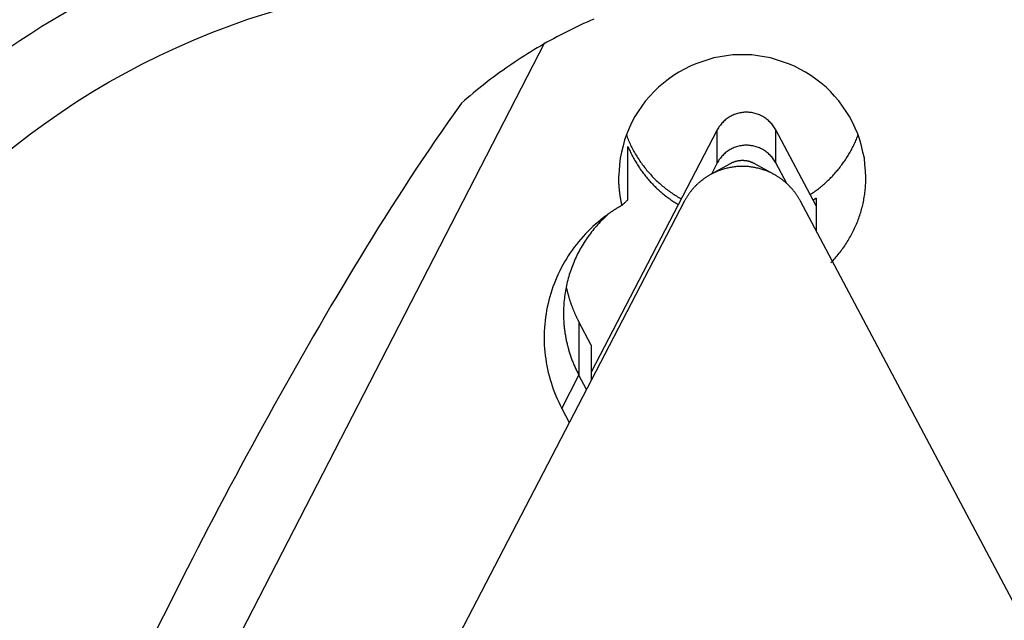
# Model space of a CAD drawing. Extents: x -16.7 to 54.9, y -39.1 to 42.8.
# Drawn here: x 10.7 to 22.6, y -13.8 to -6.5 of the extents above; entities that cross this region are included whole.
import ezdxf

# ---------------------------------------------------------------- set-up
doc = ezdxf.new("R2010")
doc.units = 0
doc.header["$MEASUREMENT"] = 0
doc.layers.get('0').update_dxf_attribs({"linetype": 'CONTINUOUS'})
doc.layers.add('1', color=4, linetype='CONTINUOUS')
doc.layers.add('2L', color=7, linetype='CONTINUOUS')
doc.styles.add('SANDVIK_STYLE', font='simplex.shx', dxfattribs={"height": 3})
doc.styles.get("Standard").update_dxf_attribs({"font": 'simplex.shx'})
doc.dimstyles.new('SANDVIK_DIM', dxfattribs={"dimscale": 0, "dimtxt": 4.5, "dimasz": 4.57, "dimexe": 5, "dimexo": 0, "dimgap": 2.3, "dimtad": 1, "dimdsep": 46, "dimtxsty": 'SANDVIK_STYLE', "dimcen": 0.09, "dimclrd": 256, "dimclre": 256, "dimclrt": 256, "dimadec": 0, "dimazin": 0, "dimtfac": 1, "dimtofl": 0, "dimtmove": 2, "dimatfit": 3, "dimfxl": 1, "dimtolj": 1, "dimtzin": 0, "dimarcsym": 0})

# ---------------------------------------------------------------- blocks, each defined once
blk = doc.blocks.new('*D2')
for p, q in [((33.5875, 0), (54.901561, 0)), ((51.726561, -27), (51.726561, 0)), ((21.5875, -27), (54.901561, -27))]:
    blk.add_line(p, q)
for points in [[(51.726561, 0), (52.144557, -3.175), (51.308564, -3.175)], [(51.726561, -27), (51.308564, -23.825), (52.144557, -23.825)]]:
    blk.add_solid(points)
blk.add_text('27', height=3.50012, rotation=90).set_placement((49.976501, -15.544807))
blk = doc.blocks.new('*D3')
for p, q in [((0, -1.5875), (0, -39.148382)), ((20, -28.5875), (20, -39.148382)), ((0, -35.973382), (20, -35.973382))]:
    blk.add_line(p, q)
for points in [[(0, -35.973382), (3.175, -35.555385), (3.175, -36.391379)], [(20, -35.973382), (16.825, -36.391379), (16.825, -35.555385)]]:
    blk.add_solid(points)
blk.add_text('20', height=3.50012).set_placement((7.955193, -34.223322))

msp = doc.modelspace()

# ---------------------------------------------------------------- linework, layer by layer
at = {"layer": '1'}
for p, q in [((12.077988, -16.439466), (17.052612, -6.780046)), ((19.141447, -7.83965), (17.613455, -10.774896)), ((19.141447, -8.239773), (19.141447, -7.83965)), ((20.339758, -8.757508), (19.85105, -7.836844)), ((19.85105, -8.236966), (19.85105, -7.836844)), ((18.059247, -8.685934), (18.059247, -8.041188)), ((19.298213, -8.249412), (19.061046, -8.380205)), ((19.141447, -8.239773), (19.071281, -8.374561)), ((19.833674, -8.380205), (19.596507, -8.249412)), ((19.984217, -8.487835), (19.85105, -8.236966)), ((18.741615, -8.706867), (14.301963, -17.235357)), ((24.658485, -17.194393), (20.150177, -8.701295)), ((20.339758, -8.664606), (20.339758, -9.058443)), ((17.464638, -10.165172), (17.464638, -10.809918)), ((17.613455, -10.445525), (17.464638, -10.165172)), ((17.613455, -10.445525), (17.613455, -10.874041)), ((17.256626, -11.212869), (17.464638, -10.809918)), ((17.556625, -10.98321), (17.464638, -10.809918)), ((17.256626, -11.212869), (17.347729, -11.384496)), ((12.593614, -13.397754), (10.978679, -16.595473))]:
    msp.add_line(p, q, dxfattribs=at)
for points in [[(17.646785, -6.495413, 0), (17.605217, -6.513715, 0), (17.563755, -6.53226, 0), (17.522293, -6.550806, 0), (17.481088, -6.569907, 0), (17.44009, -6.589459, 0), (17.399093, -6.609011, 0), (17.358264, -6.628904, 0), (17.317756, -6.64945, 0), (17.277248, -6.669997, 0), (17.236808, -6.690674, 0), (17.196813, -6.712201, 0), (17.156818, -6.733729, 0), (17.116823, -6.755257, 0), (17.077324, -6.777679, 0), (17.037865, -6.800175, 0), (16.998407, -6.822672, 0), (16.959347, -6.845848, 0), (16.920449, -6.869299, 0), (16.88155, -6.89275, 0), (16.842944, -6.916672, 0), (16.804628, -6.941063, 0), (16.766312, -6.965455, 0), (16.72817, -6.990113, 0), (16.69046, -7.01543, 0), (16.652749, -7.040747, 0), (16.615085, -7.066132, 0), (16.578002, -7.092359, 0), (16.540919, -7.118587, 0), (16.503835, -7.144814, 0), (16.467311, -7.171811, 0), (16.430876, -7.198933, 0), (16.394441, -7.226054, 0), (16.35844, -7.253743, 0), (16.322676, -7.281742, 0), (16.286911, -7.309741, 0), (16.251446, -7.338112, 0), (16.216372, -7.366972, 0), (16.181298, -7.395832, 0), (16.146379, -7.424874, 0), (16.112016, -7.454577, 0), (16.077654, -7.48428, 0), (16.043291, -7.513983, 0)], [(20.944942, -8.41187, 0), (20.938539, -8.335348, 0), (20.932135, -8.258826, 0), (20.925732, -8.182305, 0), (20.909169, -8.107494, 0), (20.890144, -8.033099, 0), (20.87112, -7.958704, 0), (20.84475, -7.886854, 0), (20.813651, -7.816645, 0), (20.782551, -7.746435, 0), (20.746883, -7.678722, 0), (20.704595, -7.614625, 0), (20.662307, -7.550529, 0), (20.617979, -7.488036, 0), (20.565697, -7.431794, 0), (20.513414, -7.375553, 0), (20.461131, -7.319311, 0), (20.400355, -7.272386, 0), (20.339534, -7.225508, 0), (20.278714, -7.178631, 0), (20.212538, -7.140031, 0), (20.144855, -7.103759, 0), (20.077172, -7.067488, 0), (20.006671, -7.037703, 0), (19.933968, -7.012987, 0), (19.861265, -6.988271, 0), (19.787527, -6.967684, 0), (19.711765, -6.955164, 0), (19.636004, -6.942644, 0), (19.560125, -6.931541, 0), (19.483336, -6.931541, 0), (19.406547, -6.931541, 0), (19.329758, -6.931541, 0), (19.25388, -6.942645, 0), (19.178118, -6.955164, 0), (19.102356, -6.967684, 0), (19.028618, -6.988271, 0), (18.955915, -7.012987, 0), (18.883212, -7.037703, 0), (18.812711, -7.067488, 0), (18.745028, -7.103759, 0), (18.677345, -7.140031, 0), (18.611169, -7.178631, 0), (18.550349, -7.225508, 0), (18.489528, -7.272386, 0), (18.428752, -7.319311, 0), (18.376469, -7.375553, 0), (18.324187, -7.431794, 0), (18.271904, -7.488036, 0), (18.227576, -7.550529, 0), (18.185288, -7.614625, 0), (18.143, -7.678722, 0), (18.107332, -7.746435, 0), (18.076232, -7.816645, 0), (18.045133, -7.886854, 0), (18.018764, -7.958704, 0), (17.999739, -8.033099, 0), (17.980714, -8.107494, 0), (17.964151, -8.182304, 0), (17.957748, -8.258826, 0), (17.951345, -8.335348, 0), (17.944942, -8.41187, 0)], [(16.043291, -7.513983, 0), (15.962158, -7.627243, 0), (15.881177, -7.74061, 0), (15.801633, -7.854991, 0), (15.72221, -7.969455, 0), (15.644109, -8.084827, 0), (15.566009, -8.200199, 0), (15.489191, -8.316428, 0), (15.412413, -8.432684, 0), (15.336562, -8.549545, 0), (15.261008, -8.6666, 0), (15.185968, -8.783984, 0), (15.111553, -8.901767, 0), (15.037202, -9.019589, 0), (14.963854, -9.13804, 0), (14.890507, -9.25649, 0), (14.817401, -9.375089, 0), (14.745186, -9.494233, 0), (14.673075, -9.613442, 0), (14.601369, -9.732892, 0), (14.530254, -9.852698, 0), (14.45908, -9.972467, 0), (14.388604, -10.092648, 0), (14.318404, -10.212992, 0), (14.248267, -10.33337, 0), (14.178827, -10.454154, 0), (14.109442, -10.574969, 0), (14.040369, -10.695961, 0), (13.971851, -10.81727, 0), (13.903277, -10.938547, 0), (13.835206, -11.060105, 0), (13.76754, -11.181892, 0), (13.6998, -11.303636, 0), (13.632648, -11.425706, 0), (13.565792, -11.547939, 0), (13.49889, -11.670145, 0), (13.432606, -11.792688, 0), (13.366534, -11.915347, 0), (13.300466, -12.038006, 0), (13.235015, -12.160996, 0), (13.169714, -12.284066, 0), (13.104472, -12.407167, 0), (13.039833, -12.530586, 0), (12.975295, -12.654058, 0), (12.910877, -12.777591, 0), (12.84704, -12.901428, 0), (12.783261, -13.025294, 0), (12.71967, -13.149255, 0), (12.656635, -13.273501, 0), (12.593614, -13.397754, 0)], [(19.85105, -7.836844, 0), (19.843652, -7.824659, 0), (19.836253, -7.812475, 0), (19.828855, -7.80029, 0), (19.820371, -7.788853, 0), (19.811621, -7.7776, 0), (19.802871, -7.766347, 0), (19.793378, -7.755743, 0), (19.783394, -7.745568, 0), (19.773411, -7.735394, 0), (19.76299, -7.7257, 0), (19.751907, -7.716735, 0), (19.740824, -7.70777, 0), (19.729561, -7.699056, 0), (19.717527, -7.691415, 0), (19.705493, -7.683775, 0), (19.693459, -7.676134, 0), (19.680649, -7.669885, 0), (19.667822, -7.663666, 0), (19.654995, -7.657447, 0), (19.641691, -7.652375, 0), (19.62824, -7.647657, 0), (19.614789, -7.642938, 0), (19.601092, -7.639073, 0), (19.587191, -7.635913, 0), (19.573291, -7.632753, 0), (19.559303, -7.630119, 0), (19.545134, -7.628557, 0), (19.530965, -7.626996, 0), (19.516786, -7.625611, 0), (19.502531, -7.625668, 0), (19.488277, -7.625724, 0), (19.474022, -7.625781, 0), (19.459855, -7.627275, 0), (19.445698, -7.628948, 0), (19.431542, -7.630621, 0), (19.417574, -7.633363, 0), (19.4037, -7.636633, 0), (19.389825, -7.639903, 0), (19.376158, -7.643874, 0), (19.362745, -7.6487, 0), (19.349332, -7.653525, 0), (19.336067, -7.6587, 0), (19.32329, -7.665021, 0), (19.310514, -7.671342, 0), (19.297753, -7.67769, 0), (19.28578, -7.685427, 0), (19.273807, -7.693163, 0), (19.261834, -7.700899, 0), (19.250639, -7.7097, 0), (19.239628, -7.718753, 0), (19.228617, -7.727807, 0), (19.218273, -7.737582, 0), (19.208371, -7.747837, 0), (19.198469, -7.758091, 0), (19.189061, -7.76877, 0), (19.180401, -7.780093, 0), (19.171741, -7.791416, 0), (19.163349, -7.80292, 0), (19.156048, -7.815163, 0), (19.148748, -7.827407, 0), (19.141447, -7.83965, 0)], [(18.037959, -7.89693, 0), (18.044261, -7.9129, 0), (18.050562, -7.92887, 0), (18.056864, -7.94484, 0), (18.063636, -7.960614, 0), (18.070527, -7.976339, 0), (18.077419, -7.992064, 0), (18.084656, -8.007629, 0), (18.092127, -8.023087, 0), (18.099598, -8.038544, 0), (18.107293, -8.053888, 0), (18.115333, -8.069058, 0), (18.123373, -8.084227, 0), (18.13152, -8.099338, 0), (18.140118, -8.114198, 0), (18.148716, -8.129058, 0), (18.157315, -8.143918, 0), (18.16645, -8.158454, 0), (18.175594, -8.172985, 0), (18.184738, -8.187516, 0), (18.194296, -8.201775, 0), (18.203973, -8.215956, 0), (18.213649, -8.230138, 0), (18.223623, -8.244109, 0), (18.233818, -8.257922, 0), (18.244014, -8.271735, 0), (18.254393, -8.285408, 0), (18.265093, -8.298834, 0), (18.275793, -8.31226, 0), (18.286569, -8.325623, 0), (18.297759, -8.338644, 0), (18.308949, -8.351665, 0), (18.320139, -8.364686, 0), (18.331776, -8.377307, 0), (18.34344, -8.389905, 0), (18.355104, -8.402503, 0), (18.367103, -8.414779, 0), (18.379224, -8.426937, 0), (18.391346, -8.439096, 0), (18.403696, -8.451017, 0), (18.416259, -8.462719, 0), (18.428821, -8.474421, 0), (18.441513, -8.485979, 0), (18.454499, -8.49721, 0), (18.467484, -8.508441, 0), (18.480507, -8.519627, 0), (18.493898, -8.530371, 0), (18.507289, -8.541115, 0), (18.52068, -8.551859, 0), (18.53441, -8.562164, 0), (18.548188, -8.572407, 0), (18.561966, -8.58265, 0), (18.575986, -8.592555, 0), (18.590132, -8.602284, 0), (18.604277, -8.612013, 0), (18.618577, -8.62151, 0), (18.633071, -8.630711, 0), (18.647565, -8.639913, 0), (18.662132, -8.648995, 0), (18.676955, -8.657658, 0), (18.691778, -8.66632, 0), (18.706601, -8.674982, 0)], [(20.268585, -8.623428, 0), (20.281463, -8.614741, 0), (20.294341, -8.606053, 0), (20.30722, -8.597366, 0), (20.319866, -8.588347, 0), (20.332448, -8.579236, 0), (20.345029, -8.570124, 0), (20.357436, -8.560779, 0), (20.369706, -8.551253, 0), (20.381977, -8.541726, 0), (20.394136, -8.532061, 0), (20.406081, -8.52213, 0), (20.418027, -8.5122, 0), (20.42993, -8.502219, 0), (20.441537, -8.491895, 0), (20.453145, -8.481571, 0), (20.464752, -8.471247, 0), (20.476039, -8.460575, 0), (20.487295, -8.449869, 0), (20.498552, -8.439163, 0), (20.509554, -8.428199, 0), (20.520445, -8.417122, 0), (20.531337, -8.406046, 0), (20.542047, -8.394796, 0), (20.552562, -8.383361, 0), (20.563077, -8.371927, 0), (20.573486, -8.360398, 0), (20.583612, -8.348618, 0), (20.593739, -8.336837, 0), (20.603841, -8.325037, 0), (20.613567, -8.312924, 0), (20.623293, -8.300811, 0), (20.633019, -8.288699, 0), (20.642395, -8.276314, 0), (20.651709, -8.263882, 0), (20.661024, -8.25145, 0), (20.670067, -8.238822, 0), (20.67896, -8.226084, 0), (20.687852, -8.213347, 0), (20.696557, -8.200483, 0), (20.705017, -8.187454, 0), (20.713476, -8.174425, 0), (20.721836, -8.161334, 0), (20.729854, -8.148028, 0), (20.737871, -8.134723, 0), (20.74588, -8.121412, 0), (20.753445, -8.107845, 0), (20.761011, -8.094277, 0), (20.768576, -8.080709, 0), (20.775767, -8.066941, 0), (20.782872, -8.053127, 0), (20.789977, -8.039312, 0), (20.796797, -8.025357, 0), (20.803434, -8.011312, 0), (20.81007, -7.997267, 0), (20.816514, -7.983134, 0), (20.822673, -7.968873, 0), (20.828833, -7.954612, 0), (20.834895, -7.940311, 0), (20.840571, -7.92585, 0), (20.846248, -7.91139, 0), (20.851924, -7.89693, 0)], [(18.059247, -8.041188, 0), (18.065485, -8.055415, 0), (18.071723, -8.069642, 0), (18.077961, -8.08387, 0), (18.084578, -8.097923, 0), (18.091292, -8.111932, 0), (18.098005, -8.125942, 0), (18.104996, -8.139812, 0), (18.112177, -8.153587, 0), (18.119358, -8.167363, 0), (18.126718, -8.181041, 0), (18.134357, -8.194567, 0), (18.141996, -8.208094, 0), (18.14972, -8.221571, 0), (18.15781, -8.234833, 0), (18.165899, -8.248095, 0), (18.173989, -8.261358, 0), (18.182511, -8.274346, 0), (18.191041, -8.287329, 0), (18.199571, -8.300312, 0), (18.208436, -8.313068, 0), (18.217397, -8.325757, 0), (18.226358, -8.338447, 0), (18.235557, -8.350962, 0), (18.244939, -8.363344, 0), (18.254321, -8.375726, 0), (18.26385, -8.387992, 0), (18.273641, -8.400053, 0), (18.283432, -8.412114, 0), (18.293283, -8.424124, 0), (18.303472, -8.43585, 0), (18.313662, -8.447576, 0), (18.323851, -8.459302, 0), (18.334404, -8.470702, 0), (18.344981, -8.48208, 0), (18.355557, -8.493459, 0), (18.366406, -8.504575, 0), (18.377357, -8.515593, 0), (18.388308, -8.526612, 0), (18.399445, -8.537438, 0), (18.410758, -8.548084, 0), (18.422072, -8.558731, 0), (18.43349, -8.569261, 0), (18.445153, -8.579523, 0), (18.456815, -8.589785, 0), (18.468507, -8.600013, 0), (18.480505, -8.609881, 0), (18.492503, -8.619748, 0), (18.504502, -8.629616, 0), (18.516781, -8.639129, 0), (18.529102, -8.648591, 0), (18.541423, -8.658053, 0), (18.553946, -8.667242, 0), (18.566576, -8.676287, 0), (18.579205, -8.685333, 0), (18.591963, -8.694192, 0), (18.604887, -8.702812, 0), (18.617811, -8.711432, 0), (18.630796, -8.719956, 0), (18.644, -8.728141, 0), (18.657203, -8.736326, 0), (18.670407, -8.744511, 0)], [(19.85105, -8.236966, 0), (19.843651, -8.224782, 0), (19.836253, -8.212597, 0), (19.828854, -8.200413, 0), (19.820371, -8.188976, 0), (19.811621, -8.177722, 0), (19.80287, -8.166469, 0), (19.793378, -8.155866, 0), (19.783394, -8.145691, 0), (19.77341, -8.135516, 0), (19.762989, -8.125823, 0), (19.751907, -8.116857, 0), (19.740824, -8.107892, 0), (19.729561, -8.099178, 0), (19.717527, -8.091538, 0), (19.705492, -8.083897, 0), (19.693458, -8.076257, 0), (19.680648, -8.070008, 0), (19.667821, -8.063789, 0), (19.654995, -8.05757, 0), (19.64169, -8.052498, 0), (19.628239, -8.047779, 0), (19.614788, -8.04306, 0), (19.601091, -8.039196, 0), (19.587191, -8.036036, 0), (19.573291, -8.032876, 0), (19.559302, -8.030242, 0), (19.545133, -8.02868, 0), (19.530964, -8.027119, 0), (19.516786, -8.025734, 0), (19.502531, -8.025791, 0), (19.488276, -8.025847, 0), (19.474021, -8.025904, 0), (19.459854, -8.027398, 0), (19.445698, -8.029071, 0), (19.431542, -8.030744, 0), (19.417574, -8.033486, 0), (19.403699, -8.036756, 0), (19.389825, -8.040026, 0), (19.376158, -8.043997, 0), (19.362744, -8.048823, 0), (19.349331, -8.053648, 0), (19.336067, -8.058823, 0), (19.32329, -8.065143, 0), (19.310513, -8.071464, 0), (19.297752, -8.077813, 0), (19.285779, -8.085549, 0), (19.273806, -8.093286, 0), (19.261833, -8.101022, 0), (19.250639, -8.109823, 0), (19.239628, -8.118877, 0), (19.228617, -8.12793, 0), (19.218273, -8.137705, 0), (19.208371, -8.147959, 0), (19.198469, -8.158214, 0), (19.189061, -8.168893, 0), (19.180401, -8.180216, 0), (19.171741, -8.191539, 0), (19.163349, -8.203043, 0), (19.156048, -8.215286, 0), (19.148748, -8.22753, 0), (19.141447, -8.239773, 0)], [(19.596507, -8.249412, 0), (19.591975, -8.247068, 0), (19.587443, -8.244723, 0), (19.582911, -8.242379, 0), (19.578286, -8.240228, 0), (19.573635, -8.238128, 0), (19.568985, -8.236028, 0), (19.564274, -8.234075, 0), (19.559519, -8.232224, 0), (19.554764, -8.230374, 0), (19.549974, -8.22862, 0), (19.545128, -8.227024, 0), (19.540281, -8.225429, 0), (19.535421, -8.223877, 0), (19.530497, -8.222541, 0), (19.525573, -8.221205, 0), (19.520648, -8.219868, 0), (19.515663, -8.218784, 0), (19.510675, -8.21771, 0), (19.505687, -8.216637, 0), (19.500661, -8.215762, 0), (19.495623, -8.214954, 0), (19.490585, -8.214147, 0), (19.485528, -8.213482, 0), (19.480454, -8.212943, 0), (19.475381, -8.212403, 0), (19.4703, -8.21195, 0), (19.465205, -8.21168, 0), (19.46011, -8.211409, 0), (19.455014, -8.211168, 0), (19.449911, -8.211168, 0), (19.444809, -8.211168, 0), (19.439706, -8.211168, 0), (19.43461, -8.211409, 0), (19.429515, -8.21168, 0), (19.42442, -8.21195, 0), (19.419339, -8.212403, 0), (19.414266, -8.212943, 0), (19.409192, -8.213482, 0), (19.404135, -8.214147, 0), (19.399097, -8.214954, 0), (19.394059, -8.215762, 0), (19.389033, -8.216637, 0), (19.384045, -8.217711, 0), (19.379057, -8.218784, 0), (19.374072, -8.219869, 0), (19.369147, -8.221205, 0), (19.364223, -8.222541, 0), (19.359299, -8.223877, 0), (19.354439, -8.225429, 0), (19.349592, -8.227024, 0), (19.344746, -8.22862, 0), (19.339956, -8.230374, 0), (19.335201, -8.232224, 0), (19.330446, -8.234075, 0), (19.325735, -8.236028, 0), (19.321085, -8.238128, 0), (19.316434, -8.240228, 0), (19.311809, -8.242379, 0), (19.307277, -8.244723, 0), (19.302745, -8.247068, 0), (19.298213, -8.249412, 0)], [(19.833674, -8.380205, 0), (19.821936, -8.374133, 0), (19.810197, -8.368061, 0), (19.798459, -8.361989, 0), (19.786477, -8.356419, 0), (19.774433, -8.350979, 0), (19.762388, -8.345539, 0), (19.750184, -8.340479, 0), (19.737868, -8.335686, 0), (19.725552, -8.330894, 0), (19.713146, -8.32635, 0), (19.700593, -8.322218, 0), (19.68804, -8.318085, 0), (19.675453, -8.314065, 0), (19.662698, -8.310604, 0), (19.649943, -8.307144, 0), (19.637189, -8.303683, 0), (19.624276, -8.300873, 0), (19.611355, -8.298093, 0), (19.598435, -8.295313, 0), (19.585419, -8.293046, 0), (19.572369, -8.290955, 0), (19.55932, -8.288863, 0), (19.546221, -8.287141, 0), (19.533079, -8.285744, 0), (19.519938, -8.284346, 0), (19.506778, -8.283171, 0), (19.493581, -8.282472, 0), (19.480383, -8.281772, 0), (19.467184, -8.281147, 0), (19.453968, -8.281147, 0), (19.440752, -8.281147, 0), (19.427536, -8.281147, 0), (19.414337, -8.281772, 0), (19.401139, -8.282472, 0), (19.387942, -8.283171, 0), (19.374782, -8.284346, 0), (19.361641, -8.285744, 0), (19.348499, -8.287141, 0), (19.3354, -8.288863, 0), (19.322351, -8.290955, 0), (19.309301, -8.293046, 0), (19.296285, -8.295313, 0), (19.283365, -8.298093, 0), (19.270444, -8.300873, 0), (19.257531, -8.303683, 0), (19.244777, -8.307144, 0), (19.232022, -8.310604, 0), (19.219267, -8.314065, 0), (19.20668, -8.318085, 0), (19.194127, -8.322218, 0), (19.181574, -8.32635, 0), (19.169168, -8.330894, 0), (19.156852, -8.335686, 0), (19.144536, -8.340479, 0), (19.132332, -8.345539, 0), (19.120287, -8.350979, 0), (19.108243, -8.356419, 0), (19.096261, -8.361989, 0), (19.084523, -8.368061, 0), (19.072784, -8.374133, 0), (19.061046, -8.380205, 0)], [(17.944942, -8.41187, 0), (17.944977, -8.417527, 0), (17.945012, -8.423184, 0), (17.945047, -8.428841, 0), (17.945137, -8.434498, 0), (17.945241, -8.440154, 0), (17.945346, -8.44581, 0), (17.945491, -8.451466, 0), (17.945666, -8.45712, 0), (17.94584, -8.462775, 0), (17.94604, -8.468428, 0), (17.946285, -8.47408, 0), (17.94653, -8.479732, 0), (17.946785, -8.485383, 0), (17.947099, -8.491032, 0), (17.947413, -8.49668, 0), (17.947727, -8.502329, 0), (17.948108, -8.507973, 0), (17.948491, -8.513618, 0), (17.948875, -8.519262, 0), (17.949311, -8.524902, 0), (17.949764, -8.530541, 0), (17.950218, -8.53618, 0), (17.950708, -8.541816, 0), (17.951231, -8.547449, 0), (17.951754, -8.553082, 0), (17.952299, -8.558713, 0), (17.952892, -8.564339, 0), (17.953484, -8.569965, 0), (17.954084, -8.57559, 0), (17.954746, -8.581209, 0), (17.955408, -8.586827, 0), (17.95607, -8.592445, 0), (17.956794, -8.598056, 0), (17.957526, -8.603666, 0), (17.958257, -8.609276, 0), (17.959036, -8.614879, 0), (17.959836, -8.620479, 0), (17.960636, -8.626079, 0), (17.961469, -8.631675, 0), (17.962339, -8.637265, 0), (17.963209, -8.642855, 0), (17.964097, -8.648442, 0), (17.965035, -8.654021, 0), (17.965973, -8.6596, 0), (17.966916, -8.665178, 0), (17.967922, -8.670745, 0), (17.968929, -8.676312, 0), (17.969936, -8.681878, 0), (17.971001, -8.687435, 0), (17.972077, -8.692989, 0), (17.973152, -8.698543, 0), (17.974272, -8.704088, 0), (17.975416, -8.709628, 0), (17.97656, -8.715168, 0), (17.977734, -8.720703, 0), (17.978946, -8.726228, 0), (17.980158, -8.731754, 0), (17.981385, -8.737277, 0), (17.982665, -8.742787, 0), (17.983946, -8.748298, 0), (17.985226, -8.753808, 0)], [(19.061046, -8.380205, 0), (19.05445, -8.383976, 0), (19.047854, -8.387748, 0), (19.041257, -8.391519, 0), (19.034754, -8.395447, 0), (19.028277, -8.399419, 0), (19.021799, -8.403391, 0), (19.015392, -8.407474, 0), (19.00904, -8.411643, 0), (19.002688, -8.415812, 0), (18.996381, -8.420048, 0), (18.99016, -8.424411, 0), (18.983939, -8.428773, 0), (18.977736, -8.433161, 0), (18.971653, -8.437713, 0), (18.965569, -8.442265, 0), (18.959486, -8.446817, 0), (18.953533, -8.451539, 0), (18.947592, -8.456276, 0), (18.941652, -8.461014, 0), (18.935815, -8.465878, 0), (18.930024, -8.470796, 0), (18.924232, -8.475714, 0), (18.918515, -8.480718, 0), (18.912878, -8.485812, 0), (18.907241, -8.490906, 0), (18.901647, -8.496048, 0), (18.89617, -8.501314, 0), (18.890692, -8.50658, 0), (18.885225, -8.511856, 0), (18.879913, -8.517289, 0), (18.874601, -8.522721, 0), (18.869288, -8.528154, 0), (18.864121, -8.533724, 0), (18.858979, -8.539318, 0), (18.853837, -8.544912, 0), (18.848808, -8.550606, 0), (18.843842, -8.556357, 0), (18.838875, -8.562107, 0), (18.833987, -8.567923, 0), (18.8292, -8.573824, 0), (18.824414, -8.579725, 0), (18.81967, -8.585659, 0), (18.815068, -8.591706, 0), (18.810467, -8.597752, 0), (18.805869, -8.603801, 0), (18.801457, -8.609987, 0), (18.797045, -8.616174, 0), (18.792634, -8.62236, 0), (18.788379, -8.628655, 0), (18.784161, -8.634974, 0), (18.779943, -8.641294, 0), (18.775845, -8.647691, 0), (18.771825, -8.654139, 0), (18.767804, -8.660586, 0), (18.763866, -8.667083, 0), (18.760047, -8.673652, 0), (18.756229, -8.680221, 0), (18.752452, -8.686813, 0), (18.74884, -8.693498, 0), (18.745227, -8.700182, 0), (18.741615, -8.706867, 0)], [(20.150177, -8.701295, 0), (20.146562, -8.694729, 0), (20.142947, -8.688164, 0), (20.139332, -8.681598, 0), (20.135558, -8.675124, 0), (20.131743, -8.668672, 0), (20.127929, -8.66222, 0), (20.123998, -8.655839, 0), (20.119988, -8.649507, 0), (20.115978, -8.643175, 0), (20.111894, -8.636892, 0), (20.107692, -8.630685, 0), (20.10349, -8.624479, 0), (20.099254, -8.618296, 0), (20.094865, -8.612221, 0), (20.090476, -8.606146, 0), (20.086086, -8.600071, 0), (20.081517, -8.594129, 0), (20.076944, -8.588191, 0), (20.072371, -8.582253, 0), (20.06766, -8.576424, 0), (20.062909, -8.570628, 0), (20.058157, -8.564832, 0), (20.053306, -8.559119, 0), (20.048379, -8.553471, 0), (20.043453, -8.547823, 0), (20.038465, -8.542229, 0), (20.033369, -8.536733, 0), (20.028273, -8.531237, 0), (20.023152, -8.525765, 0), (20.017891, -8.520427, 0), (20.012629, -8.515089, 0), (20.007368, -8.509752, 0), (20.001956, -8.504566, 0), (19.996535, -8.499391, 0), (19.991113, -8.494216, 0), (19.985579, -8.489163, 0), (19.980002, -8.484155, 0), (19.974426, -8.479147, 0), (19.968772, -8.474228, 0), (19.963046, -8.469392, 0), (19.957319, -8.464556, 0), (19.95155, -8.459773, 0), (19.945679, -8.455114, 0), (19.939809, -8.450454, 0), (19.933926, -8.44581, 0), (19.927917, -8.441331, 0), (19.921907, -8.436852, 0), (19.915898, -8.432373, 0), (19.909772, -8.428055, 0), (19.90363, -8.42376, 0), (19.897487, -8.419465, 0), (19.891261, -8.415294, 0), (19.884991, -8.411188, 0), (19.878721, -8.407082, 0), (19.872397, -8.40306, 0), (19.866005, -8.399146, 0), (19.859614, -8.395232, 0), (19.853197, -8.391361, 0), (19.846689, -8.387642, 0), (19.840182, -8.383924, 0), (19.833674, -8.380205, 0)], [(20.52079, -9.446949, 0), (20.533685, -9.433261, 0), (20.546579, -9.419573, 0), (20.559474, -9.405885, 0), (20.571927, -9.391797, 0), (20.584255, -9.377597, 0), (20.596583, -9.363396, 0), (20.608581, -9.348921, 0), (20.620322, -9.334232, 0), (20.632063, -9.319542, 0), (20.643594, -9.304692, 0), (20.654728, -9.289537, 0), (20.665862, -9.274382, 0), (20.676915, -9.259171, 0), (20.687423, -9.243575, 0), (20.697931, -9.22798, 0), (20.708438, -9.212384, 0), (20.718357, -9.196409, 0), (20.728221, -9.180398, 0), (20.738084, -9.164388, 0), (20.747485, -9.148105, 0), (20.756688, -9.131705, 0), (20.765891, -9.115306, 0), (20.774764, -9.09873, 0), (20.78329, -9.081969, 0), (20.791816, -9.065208, 0), (20.800151, -9.048354, 0), (20.807987, -9.031259, 0), (20.815822, -9.014164, 0), (20.82361, -8.997049, 0), (20.830741, -8.979648, 0), (20.837871, -8.962247, 0), (20.845001, -8.944846, 0), (20.851517, -8.927208, 0), (20.857931, -8.90953, 0), (20.864344, -8.891853, 0), (20.870286, -8.874014, 0), (20.875971, -8.856089, 0), (20.881657, -8.838164, 0), (20.887017, -8.820143, 0), (20.891964, -8.802001, 0), (20.896912, -8.783858, 0), (20.901685, -8.765672, 0), (20.905886, -8.747342, 0), (20.910087, -8.729012, 0), (20.914268, -8.710678, 0), (20.917715, -8.692191, 0), (20.921162, -8.673705, 0), (20.924609, -8.655218, 0), (20.927432, -8.636629, 0), (20.93012, -8.618017, 0), (20.932807, -8.599405, 0), (20.935024, -8.580734, 0), (20.936947, -8.562028, 0), (20.938871, -8.543321, 0), (20.940479, -8.524589, 0), (20.941634, -8.505819, 0), (20.942789, -8.48705, 0), (20.943786, -8.468274, 0), (20.944171, -8.449472, 0), (20.944557, -8.430671, 0), (20.944942, -8.41187, 0)], [(18.059247, -8.685934, 0), (18.052518, -8.692104, 0), (18.045789, -8.698275, 0), (18.039059, -8.704445, 0), (18.03233, -8.710615, 0), (18.025601, -8.716786, 0), (18.018872, -8.722956, 0), (18.012143, -8.729127, 0), (18.005414, -8.735297, 0), (17.998685, -8.741468, 0), (17.991955, -8.747638, 0), (17.985226, -8.753808, 0)], [(20.303993, -8.690131, 0), (20.304833, -8.689549, 0), (20.305673, -8.688967, 0), (20.306513, -8.688385, 0), (20.307351, -8.687801, 0), (20.30819, -8.687217, 0), (20.309028, -8.686632, 0), (20.309866, -8.686047, 0), (20.310703, -8.685461, 0), (20.31154, -8.684875, 0), (20.312377, -8.684289, 0), (20.313213, -8.683701, 0), (20.314049, -8.683113, 0), (20.314884, -8.682525, 0), (20.315719, -8.681936, 0), (20.316554, -8.681346, 0), (20.317388, -8.680755, 0), (20.318222, -8.680165, 0), (20.319055, -8.679574, 0), (20.319889, -8.678982, 0), (20.320721, -8.678389, 0), (20.321553, -8.677797, 0), (20.322385, -8.677203, 0), (20.323216, -8.676609, 0), (20.324047, -8.676014, 0), (20.324877, -8.675418, 0), (20.325708, -8.674822, 0), (20.326538, -8.674226, 0), (20.327367, -8.673629, 0), (20.328196, -8.673031, 0), (20.329025, -8.672434, 0), (20.329853, -8.671835, 0), (20.33068, -8.671236, 0), (20.331508, -8.670635, 0), (20.332335, -8.670035, 0), (20.333161, -8.669434, 0), (20.333987, -8.668832, 0), (20.334812, -8.66823, 0), (20.335638, -8.667628, 0), (20.336463, -8.667025, 0), (20.337287, -8.666421, 0), (20.338111, -8.665816, 0), (20.338935, -8.665211, 0), (20.339758, -8.664606, 0)], [(17.985226, -8.753808, 0), (17.979809, -8.756878, 0), (17.974392, -8.759949, 0), (17.968984, -8.763035, 0), (17.963596, -8.766157, 0), (17.958209, -8.769279, 0), (17.952842, -8.772435, 0), (17.947477, -8.775596, 0), (17.942129, -8.778784, 0), (17.936789, -8.781987, 0), (17.931458, -8.785205, 0), (17.926143, -8.788449, 0), (17.920831, -8.791697, 0), (17.915539, -8.794979, 0), (17.910249, -8.798262, 0), (17.904978, -8.801578, 0), (17.899711, -8.804899, 0), (17.894461, -8.808246, 0), (17.889221, -8.81161, 0), (17.883988, -8.814985, 0), (17.878774, -8.818388, 0), (17.873561, -8.821794, 0), (17.868371, -8.825234, 0), (17.863182, -8.828675, 0), (17.858013, -8.832147, 0), (17.852849, -8.835627, 0), (17.847701, -8.839129, 0), (17.842565, -8.84265, 0), (17.837436, -8.846179, 0), (17.832327, -8.849739, 0), (17.827219, -8.8533, 0), (17.822134, -8.856894, 0), (17.817051, -8.860491, 0), (17.811989, -8.864117, 0), (17.806934, -8.867752, 0), (17.801892, -8.871406, 0), (17.796866, -8.875081, 0), (17.791845, -8.878763, 0), (17.786845, -8.882475, 0), (17.781847, -8.886188, 0), (17.776873, -8.889934, 0), (17.771901, -8.893682, 0), (17.76695, -8.897458, 0), (17.762007, -8.901245, 0)], [(17.762007, -8.901245, 0), (17.729548, -8.928161, 0), (17.697089, -8.955076, 0), (17.664631, -8.981992, 0), (17.63377, -9.010697, 0), (17.60337, -9.039918, 0), (17.572969, -9.069138, 0), (17.543805, -9.099553, 0), (17.51563, -9.130925, 0), (17.487455, -9.162297, 0), (17.460081, -9.194336, 0), (17.434286, -9.227693, 0), (17.408491, -9.261049, 0), (17.382999, -9.294623, 0), (17.359728, -9.329786, 0), (17.336456, -9.364949, 0), (17.313185, -9.400113, 0), (17.292316, -9.436742, 0), (17.271698, -9.473524, 0), (17.251079, -9.510306, 0), (17.23238, -9.548072, 0), (17.214531, -9.586274, 0), (17.196681, -9.624476, 0), (17.180216, -9.663264, 0), (17.165235, -9.70268, 0), (17.150254, -9.742096, 0), (17.136082, -9.781785, 0), (17.124054, -9.8222, 0), (17.112027, -9.862615, 0), (17.1002, -9.903081, 0), (17.091195, -9.944275, 0), (17.082189, -9.985469, 0), (17.073183, -10.026662, 0), (17.06682, -10.068332, 0), (17.060886, -10.110079, 0), (17.054953, -10.151826, 0), (17.051053, -10.193786, 0), (17.048227, -10.235857, 0), (17.0454, -10.277929, 0), (17.043978, -10.320043, 0), (17.044274, -10.362209, 0), (17.04457, -10.404374, 0), (17.04563, -10.446506, 0), (17.049047, -10.488534, 0), (17.052464, -10.530562, 0), (17.056004, -10.572575, 0), (17.062522, -10.614235, 0), (17.06904, -10.655895, 0), (17.075559, -10.697554, 0), (17.084633, -10.738716, 0), (17.094216, -10.77978, 0), (17.103799, -10.820843, 0), (17.115271, -10.861391, 0), (17.127864, -10.901633, 0), (17.140456, -10.941876, 0), (17.154283, -10.981681, 0), (17.169814, -11.020883, 0), (17.185346, -11.060085, 0), (17.201478, -11.099023, 0), (17.219861, -11.136972, 0), (17.238243, -11.17492, 0), (17.256626, -11.212869, 0)], [(17.837991, -8.8458, 0), (17.821165, -8.86093, 0), (17.804339, -8.876061, 0), (17.787512, -8.891191, 0), (17.77123, -8.906899, 0), (17.755102, -8.922771, 0), (17.738974, -8.938644, 0), (17.723255, -8.954914, 0), (17.707858, -8.971497, 0), (17.692462, -8.98808, 0), (17.677326, -9.004894, 0), (17.662693, -9.022154, 0), (17.64806, -9.039415, 0), (17.633525, -9.056755, 0), (17.619686, -9.074658, 0), (17.605847, -9.092561, 0), (17.592008, -9.110464, 0), (17.578916, -9.128919, 0), (17.565901, -9.147429, 0), (17.552885, -9.16594, 0), (17.540459, -9.184845, 0), (17.528293, -9.203925, 0), (17.516127, -9.223005, 0), (17.504382, -9.24234, 0), (17.493092, -9.261951, 0), (17.481802, -9.281562, 0), (17.470755, -9.301305, 0), (17.460364, -9.321406, 0), (17.449973, -9.341508, 0), (17.439637, -9.361636, 0), (17.430168, -9.382188, 0), (17.420699, -9.40274, 0), (17.41123, -9.423292, 0), (17.402561, -9.444191, 0), (17.394034, -9.465152, 0), (17.385506, -9.486112, 0), (17.377595, -9.507306, 0), (17.370027, -9.528632, 0), (17.36246, -9.549958, 0), (17.355316, -9.571423, 0), (17.348724, -9.59307, 0), (17.342132, -9.614717, 0), (17.335766, -9.636427, 0), (17.330165, -9.658351, 0), (17.324563, -9.680276, 0), (17.318984, -9.702205, 0), (17.314384, -9.724361, 0), (17.309784, -9.746517, 0), (17.305185, -9.768673, 0), (17.301412, -9.790981, 0), (17.297824, -9.813323, 0), (17.294236, -9.835666, 0), (17.291273, -9.858093, 0), (17.288705, -9.880576, 0), (17.286137, -9.903058, 0), (17.283986, -9.925578, 0), (17.282443, -9.948154, 0), (17.2809, -9.97073, 0), (17.279566, -9.993315, 0), (17.279051, -10.015938, 0), (17.278537, -10.03856, 0), (17.278022, -10.061183, 0)], [(17.310964, -9.738811, 0), (17.312526, -9.7461, 0), (17.314089, -9.753389, 0), (17.315651, -9.760678, 0), (17.3173, -9.767948, 0), (17.318971, -9.775213, 0), (17.320642, -9.782478, 0), (17.322377, -9.789728, 0), (17.324157, -9.796967, 0), (17.325936, -9.804206, 0), (17.327757, -9.811435, 0), (17.329645, -9.818647, 0), (17.331534, -9.825858, 0), (17.33344, -9.833065, 0), (17.335436, -9.840248, 0), (17.337432, -9.84743, 0), (17.339428, -9.854613, 0), (17.341527, -9.861766, 0), (17.34363, -9.868917, 0), (17.345734, -9.876069, 0), (17.347917, -9.883197, 0), (17.350127, -9.890317, 0), (17.352337, -9.897436, 0), (17.354604, -9.904537, 0), (17.356921, -9.911623, 0), (17.359238, -9.918709, 0), (17.361589, -9.925783, 0), (17.364012, -9.932833, 0), (17.366434, -9.939883, 0), (17.36887, -9.946928, 0), (17.371397, -9.953941, 0), (17.373925, -9.960954, 0), (17.376453, -9.967967, 0), (17.379075, -9.974946, 0), (17.381708, -9.98192, 0), (17.38434, -9.988895, 0), (17.387045, -9.995841, 0), (17.389781, -10.002775, 0), (17.392518, -10.00971, 0), (17.395305, -10.016623, 0), (17.398145, -10.023516, 0), (17.400984, -10.030409, 0), (17.403853, -10.037289, 0), (17.406795, -10.044139, 0), (17.409738, -10.050988, 0), (17.412687, -10.057834, 0), (17.415732, -10.064639, 0), (17.418777, -10.071443, 0), (17.421822, -10.078248, 0), (17.424953, -10.085013, 0), (17.428099, -10.091771, 0), (17.431245, -10.09853, 0), (17.434455, -10.105258, 0), (17.437702, -10.111968, 0), (17.440949, -10.118679, 0), (17.444238, -10.125368, 0), (17.447585, -10.132029, 0), (17.450932, -10.13869, 0), (17.4543, -10.145341, 0), (17.457746, -10.151951, 0), (17.461192, -10.158562, 0), (17.464638, -10.165172, 0)], [(17.278022, -10.061183, 0), (17.278186, -10.073958, 0), (17.278351, -10.086733, 0), (17.278515, -10.099508, 0), (17.278939, -10.112276, 0), (17.279432, -10.125042, 0), (17.279925, -10.137809, 0), (17.280609, -10.150565, 0), (17.28143, -10.163315, 0), (17.282251, -10.176064, 0), (17.283195, -10.188804, 0), (17.284344, -10.201529, 0), (17.285492, -10.214253, 0), (17.286695, -10.226971, 0), (17.288171, -10.239662, 0), (17.289646, -10.252352, 0), (17.291121, -10.265043, 0), (17.292909, -10.277693, 0), (17.29471, -10.290341, 0), (17.296512, -10.30299, 0), (17.298556, -10.3156, 0), (17.300682, -10.328198, 0), (17.302807, -10.340796, 0), (17.305108, -10.353362, 0), (17.307556, -10.365901, 0), (17.310005, -10.37844, 0), (17.31256, -10.390957, 0), (17.315331, -10.403429, 0), (17.318101, -10.415901, 0), (17.320911, -10.428364, 0), (17.324, -10.44076, 0), (17.32709, -10.453157, 0), (17.33018, -10.465554, 0), (17.333559, -10.477874, 0), (17.336966, -10.490188, 0), (17.340373, -10.502501, 0), (17.344001, -10.51475, 0), (17.347723, -10.526972, 0), (17.351446, -10.539193, 0), (17.355322, -10.551366, 0), (17.359356, -10.563488, 0), (17.363391, -10.57561, 0), (17.367513, -10.587702, 0), (17.371857, -10.599717, 0), (17.376201, -10.611732, 0), (17.380566, -10.623738, 0), (17.385218, -10.635638, 0), (17.389869, -10.647537, 0), (17.394521, -10.659436, 0), (17.399432, -10.67123, 0), (17.404387, -10.683005, 0), (17.409342, -10.694781, 0), (17.41449, -10.706473, 0), (17.419745, -10.718118, 0), (17.425001, -10.729763, 0), (17.430384, -10.741349, 0), (17.435936, -10.752855, 0), (17.441488, -10.764362, 0), (17.447103, -10.775837, 0), (17.452948, -10.787197, 0), (17.458793, -10.798558, 0), (17.464638, -10.809918, 0)]]:
    msp.add_polyline3d(points, dxfattribs=at)
at = {"layer": '1', "extrusion": (0, 0, -1)}
for radius, start, end in [(10.5, 28.215872, 84.534976), (9.5, 0, 90)]:
    msp.add_arc((-16.5, -15.5), radius, start, end, dxfattribs=at)

# ---------------------------------------------------------------- dimensions: what is measured, and where the dimension line sits
at = {"layer": '2L'}
dim = msp.add_linear_dim(base=(51.726561, 0), p1=(21.5875, -27), p2=(33.5875, 0), angle=90, text='27', dimstyle='SANDVIK_DIM', dxfattribs=at)
dim.commit()
dim.dimension.update_dxf_attribs({"geometry": '*D2', "text_midpoint": (49.976501, -15.544807)})
dim = msp.add_linear_dim(base=(20, -35.973382), p1=(0, -1.5875), p2=(20, -28.5875), text='20', dimstyle='SANDVIK_DIM', dxfattribs=at)
dim.commit()
dim.dimension.update_dxf_attribs({"geometry": '*D3', "text_midpoint": (7.955193, -34.223322)})

doc.saveas('drawing.dxf')
